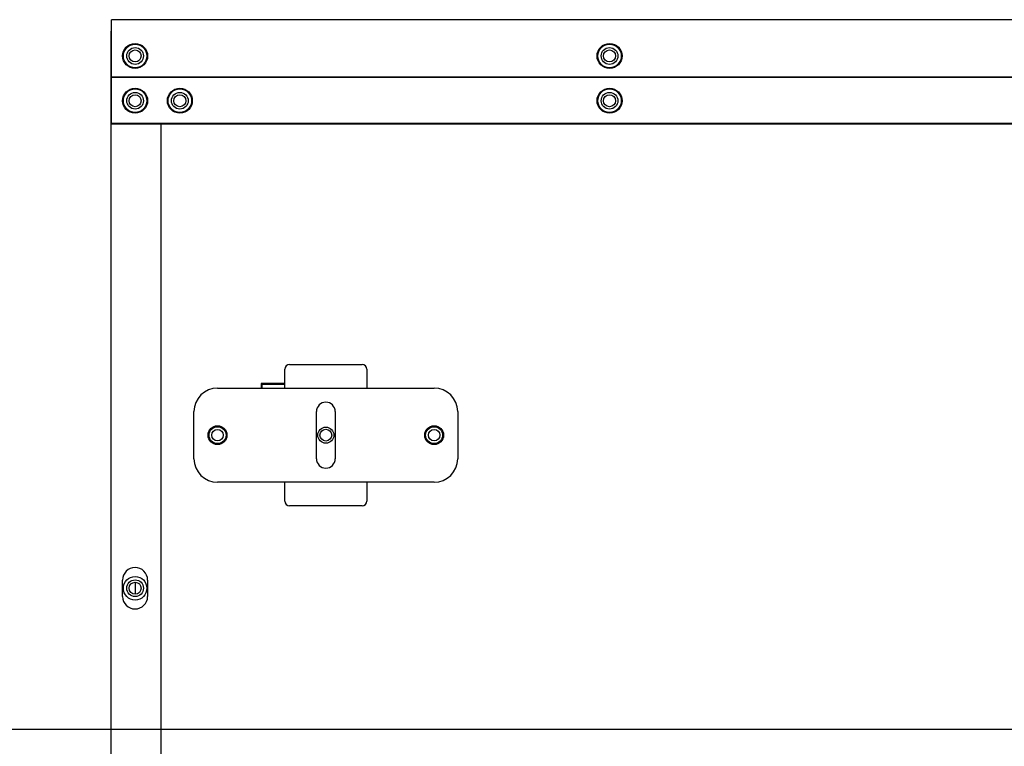
# Model space of a CAD drawing. Units: millimetres. Extents: x 0 to 1189, y 0 to 841.
# Drawn here: x 731 to 794, y 506 to 553 of the extents above; entities that cross this region are included whole.
import ezdxf

# ---------------------------------------------------------------- set-up
doc = ezdxf.new("R2010")
doc.units = ezdxf.units.MM
doc.header["$LTSCALE"] = 65.395
doc.layers.get('0').update_dxf_attribs({"linetype": 'CONTINUOUS'})
for name, color, linetype in [('3_ALL_AXES', 7, 'CONTINUOUS'), ('7_ALL_FEATURES', 7, 'CONTINUOUS'), ('DEF_DRAFT_DIM', 7, 'CONTINUOUS')]:
    doc.layers.add(name, color=color, linetype=linetype)
doc.styles.add('TEXTSTYLE_2', font='ar_wgl__.ttf')
doc.dimstyles.new('DIMSTYLE_6', dxfattribs={"dimtxt": 8, "dimasz": 3, "dimexe": 0.8, "dimexo": 0.2, "dimgap": 2, "dimtad": 1, "dimlfac": 3.333333, "dimdsep": 46, "dimtxsty": 'TEXTSTYLE_2', "dimblk": 'OPEN', "dimblk1": 'OPEN', "dimblk2": 'OPEN', "dimcen": 0.09, "dimazin": 2, "dimtp": 0.5, "dimtm": 0.5, "dimtfac": 1, "dimtofl": 0, "dimtmove": 0, "dimatfit": 3, "dimldrblk": 'OPEN', "dimfxl": 1, "dimtolj": 1, "dimarcsym": 0})

# ---------------------------------------------------------------- blocks, each defined once
blk = doc.blocks.new('_OPEN')
at = {"color": 0, "linetype": 'ByBlock'}
for p, q in [((0, 0), (-1, 0.117)), ((-1, -0.117), (0, 0)), ((-1, 0), (0, 0))]:
    blk.add_line(p, q, dxfattribs=at)
blk = doc.blocks.new('*D14')
at = {"layer": 'DEF_DRAFT_DIM', "color": 2, "linetype": 'Continuous', "transparency": 16777216}
for p, q in [((829.8, 507.435), (706.245, 507.435)), ((707.045, 507.435), (707.045, 447.435)), ((707.045, 387.435), (707.045, 447.435)), ((829.8, 387.435), (706.245, 387.435))]:
    blk.add_line(p, q, dxfattribs=at)
at = {"layer": 'DEF_DRAFT_DIM', "color": 2, "linetype": 'Continuous', "transparency": 16777216, "xscale": 3, "yscale": 3, "zscale": 3}
for p, rotation in [((707.045, 507.435), 90), ((707.045, 387.435), 270)]:
    blk.add_blockref('_OPEN', p, dxfattribs=dict(at, rotation=rotation))

msp = doc.modelspace()

# ---------------------------------------------------------------- linework, layer by layer
at = {"layer": '3_ALL_AXES', "color": 7, "linetype": 'Continuous'}
for p, q in [((737.075, 548.985), (737.075, 552.645)), ((1102.925, 552.645), (737.075, 552.645)), ((737.045, 342.945), (737.045, 551.925)), ((737.045, 551.925), (737.075, 551.925)), ((740.225, 348.855), (740.225, 546.015)), ((748.115, 529.185), (748.115, 530.385)), ((748.415, 530.685), (753.035, 530.685)), ((753.335, 530.385), (753.335, 529.185)), ((746.615, 529.485), (746.615, 529.185)), ((748.115, 529.485), (746.615, 529.485)), ((746.675, 529.185), (746.675, 529.425)), ((746.675, 529.425), (748.115, 529.425)), ((750.125, 524.685), (750.125, 527.685)), ((751.325, 527.685), (751.325, 524.685)), ((748.115, 521.985), (748.115, 523.185)), ((753.335, 523.185), (753.335, 521.985)), ((753.035, 521.685), (748.415, 521.685)), ((737.78, 515.91), (737.78, 516.96)), ((739.37, 516.96), (739.37, 515.91))]:
    msp.add_line(p, q, dxfattribs=at)
for centre, radius in [((738.575, 550.335), 0.795), ((738.575, 550.335), 0.75), ((768.8, 550.335), 0.795), ((768.8, 550.335), 0.75), ((738.575, 547.485), 0.795), ((741.425, 547.485), 0.795), ((768.8, 547.485), 0.795), ((738.575, 547.485), 0.75), ((741.425, 547.485), 0.75), ((768.8, 547.485), 0.75), ((743.825, 526.185), 0.6), ((750.725, 526.185), 0.51), ((750.725, 526.185), 0.375), ((757.625, 526.185), 0.6), ((738.575, 516.435), 0.75)]:
    msp.add_circle(centre, radius, dxfattribs=at)
for centre, radius, start, end in [((748.415, 530.385), 0.3, 90, 180), ((753.035, 530.385), 0.3, 0, 90), ((750.725, 527.685), 0.6, 0, 180), ((750.725, 524.685), 0.6, 180, 360), ((748.415, 521.985), 0.3, 180, 270), ((753.035, 521.985), 0.3, 270, 360), ((738.575, 516.96), 0.795, 0, 180), ((738.575, 515.91), 0.795, 180, 360)]:
    msp.add_arc(centre, radius, start, end, dxfattribs=at)
at = {"layer": '7_ALL_FEATURES', "color": 7, "linetype": 'Continuous'}
for p, q in [((737.075, 546.015), (737.075, 548.985)), ((827.45, 548.985), (737.075, 548.985)), ((827.45, 548.955), (737.075, 548.955)), ((737.075, 546.045), (827.3161, 546.045)), ((737.075, 546.015), (827.3161, 546.015)), ((743.825, 529.185), (757.625, 529.185)), ((742.325, 524.685), (742.325, 527.685)), ((759.125, 527.685), (759.125, 524.685)), ((757.625, 523.185), (743.825, 523.185)), ((738.575, 516.8184), (738.575, 516.0516))]:
    msp.add_line(p, q, dxfattribs=at)
for centre, radius in [((738.575, 550.335), 0.5334), ((768.8, 550.335), 0.5334), ((738.575, 550.335), 0.3834), ((768.8, 550.335), 0.3834), ((738.575, 547.485), 0.5334), ((738.575, 547.485), 0.3834), ((741.425, 547.485), 0.5334), ((741.425, 547.485), 0.3834), ((768.8, 547.485), 0.5334), ((768.8, 547.485), 0.3834), ((743.825, 526.185), 0.54), ((743.825, 526.185), 0.36), ((757.625, 526.185), 0.54), ((757.625, 526.185), 0.36), ((738.575, 516.435), 0.5334), ((738.575, 516.435), 0.3834)]:
    msp.add_circle(centre, radius, dxfattribs=at)
for centre, start, end in [((743.825, 527.685), 90, 180), ((757.625, 527.685), 0, 90), ((743.825, 524.685), 180, 270), ((757.625, 524.685), 270, 360)]:
    msp.add_arc(centre, 1.5, start, end, dxfattribs=at)

# ---------------------------------------------------------------- dimensions: what is measured, and where the dimension line sits
at = {"layer": 'DEF_DRAFT_DIM', "color": 2, "linetype": 'Continuous'}
dim = msp.add_linear_dim(base=(707.045, 387.435), p1=(830, 507.435), p2=(830, 387.435), angle=270, text='<>(Mount Point)', dimstyle='DIMSTYLE_6', dxfattribs=at)
dim.commit()
dim.dimension.update_dxf_attribs({"geometry": '*D14', "text_midpoint": (707.045, 404.6246), "dimtype": 160})

doc.saveas('drawing.dxf')
